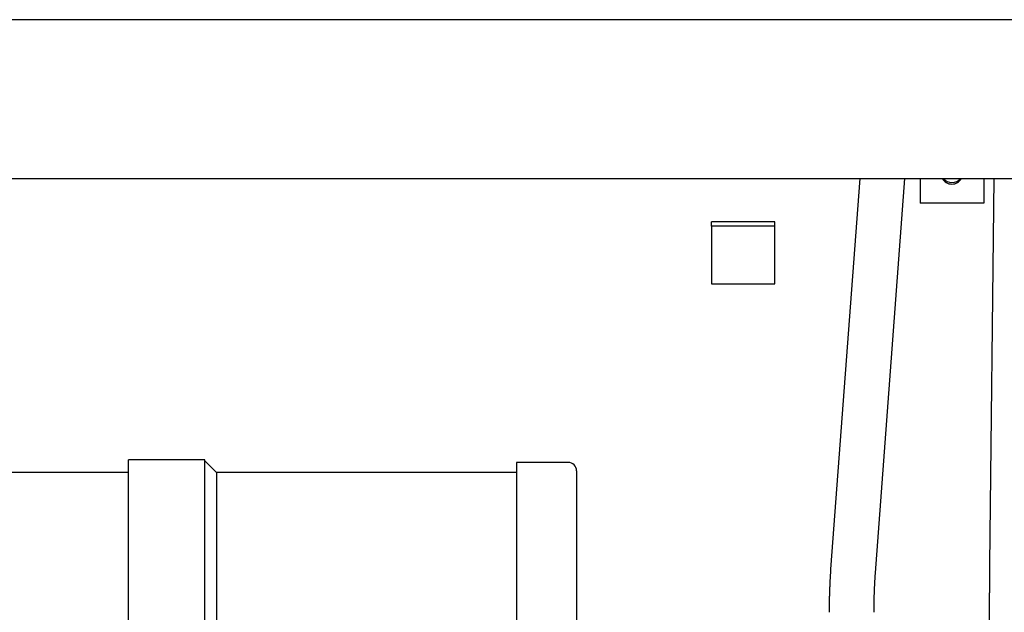
# Model space of a CAD drawing. Units: inches. Extents: x 2 to 172, y -10 to 100.
# Drawn here: x 59 to 71, y 21 to 28 of the extents above; entities that cross this region are included whole.
import ezdxf

# ---------------------------------------------------------------- set-up
doc = ezdxf.new("R2010")
doc.units = ezdxf.units.IN
doc.header["$MEASUREMENT"] = 0

msp = doc.modelspace()

# ---------------------------------------------------------------- linework, layer by layer
at = {"color": 7, "linetype": 'Continuous'}
for p, q in [((96.634, 28.23), (25.946, 28.23)), ((25.917, 26.355), (96.663, 26.355)), ((69.044, 26.355), (68.698, 21.744)), ((69.228, 21.704), (69.576, 26.355)), ((69.755, 26.355), (69.755, 26.065)), ((70.505, 26.355), (70.505, 26.065)), ((70.625, 26.355), (70.574, 21.799)), ((70.505, 26.065), (69.755, 26.065)), ((68.04, 25.845), (67.29, 25.845)), ((67.29, 25.792), (67.29, 25.845)), ((68.04, 25.792), (68.04, 25.845)), ((68.04, 25.792), (67.29, 25.792)), ((67.29, 25.792), (67.29, 25.114)), ((68.04, 25.114), (68.04, 25.792)), ((67.29, 25.114), (68.04, 25.114)), ((61.31, 23.036), (60.41, 23.036)), ((60.41, 20.827), (60.41, 23.036)), ((61.31, 20.822), (61.31, 23.036)), ((61.45, 22.886), (61.31, 23.026)), ((65.6, 23.006), (64.989, 23.006)), ((64.989, 23.006), (64.989, 21.929)), ((65.7, 22.906), (65.7, 21.929)), ((60.41, 22.886), (57.123, 22.886)), ((64.989, 22.886), (61.45, 22.886)), ((61.45, 22.886), (61.45, 20.971)), ((64.989, 21.929), (64.989, 20.851)), ((65.7, 21.929), (65.7, 20.951)), ((70.571, 21.314), (70.571, 17.353))]:
    msp.add_line(p, q, dxfattribs=at)
for points in [[(68.698, 21.744), (68.698, 21.735), (68.697, 21.726), (68.697, 21.717), (68.696, 21.709), (68.695, 21.7), (68.695, 21.691), (68.694, 21.682), (68.694, 21.674), (68.693, 21.665), (68.692, 21.656), (68.692, 21.647), (68.691, 21.638), (68.691, 21.629), (68.69, 21.621), (68.69, 21.612), (68.689, 21.603), (68.689, 21.594), (68.689, 21.585), (68.688, 21.576), (68.688, 21.567), (68.687, 21.558), (68.687, 21.549), (68.687, 21.54), (68.686, 21.531), (68.686, 21.522), (68.685, 21.513), (68.685, 21.504), (68.685, 21.494), (68.684, 21.485), (68.684, 21.476), (68.684, 21.467), (68.684, 21.458), (68.683, 21.449), (68.683, 21.44), (68.683, 21.431), (68.682, 21.421), (68.682, 21.412), (68.682, 21.403), (68.682, 21.394), (68.682, 21.385), (68.681, 21.376), (68.681, 21.366), (68.681, 21.357), (68.681, 21.348), (68.681, 21.339), (68.681, 21.329), (68.681, 21.32), (68.681, 21.311), (68.68, 21.302), (68.68, 21.292), (68.68, 21.283), (68.68, 21.274), (68.68, 21.265), (68.68, 21.255), (68.68, 21.246), (68.68, 21.237)], [(70.574, 21.799), (70.574, 21.789), (70.574, 21.779), (70.574, 21.769), (70.573, 21.76), (70.573, 21.75), (70.573, 21.74), (70.573, 21.73), (70.573, 21.721), (70.573, 21.711), (70.573, 21.701), (70.573, 21.691), (70.573, 21.681), (70.573, 21.671), (70.573, 21.661), (70.573, 21.651), (70.572, 21.641), (70.572, 21.631), (70.572, 21.621), (70.572, 21.611), (70.572, 21.601), (70.572, 21.591), (70.572, 21.581), (70.572, 21.571), (70.572, 21.561), (70.572, 21.55), (70.572, 21.54), (70.572, 21.53), (70.572, 21.52), (70.572, 21.51), (70.572, 21.499), (70.572, 21.489), (70.572, 21.479), (70.572, 21.469), (70.571, 21.458), (70.571, 21.448), (70.571, 21.438), (70.571, 21.427), (70.571, 21.417), (70.571, 21.407), (70.571, 21.396), (70.571, 21.386), (70.571, 21.376), (70.571, 21.365), (70.571, 21.355), (70.571, 21.345), (70.571, 21.334), (70.571, 21.324), (70.571, 21.314)], [(69.211, 21.237), (69.211, 21.245), (69.211, 21.254), (69.211, 21.262), (69.211, 21.271), (69.211, 21.28), (69.211, 21.288), (69.212, 21.297), (69.212, 21.305), (69.212, 21.314), (69.212, 21.322), (69.212, 21.331), (69.212, 21.34), (69.212, 21.348), (69.212, 21.357), (69.212, 21.365), (69.213, 21.374), (69.213, 21.382), (69.213, 21.391), (69.213, 21.399), (69.213, 21.408), (69.214, 21.416), (69.214, 21.425), (69.214, 21.433), (69.214, 21.441), (69.215, 21.45), (69.215, 21.458), (69.215, 21.467), (69.215, 21.475), (69.216, 21.483), (69.216, 21.492), (69.216, 21.5), (69.217, 21.508), (69.217, 21.517), (69.217, 21.525), (69.218, 21.533), (69.218, 21.542), (69.219, 21.55), (69.219, 21.558), (69.219, 21.566), (69.22, 21.575), (69.22, 21.583), (69.221, 21.591), (69.221, 21.599), (69.222, 21.607), (69.222, 21.616), (69.223, 21.624), (69.223, 21.632), (69.224, 21.64), (69.224, 21.648), (69.225, 21.656), (69.225, 21.664), (69.226, 21.672), (69.226, 21.68), (69.227, 21.688), (69.227, 21.696), (69.228, 21.704)]]:
    msp.add_lwpolyline(points, dxfattribs=at)
for centre, radius, start, end in [((70.126, 26.416), 0.125, 209.1563, 271.5278), ((70.128, 26.437), 0.129, 219.3812, 270.8178), ((70.133, 26.416), 0.125, 268.4722, 330.844), ((70.132, 26.437), 0.129, 269.182, 320.6193), ((65.6, 22.906), 0.1, 0, 90)]:
    msp.add_arc(centre, radius, start, end, dxfattribs=at)

doc.saveas('drawing.dxf')
